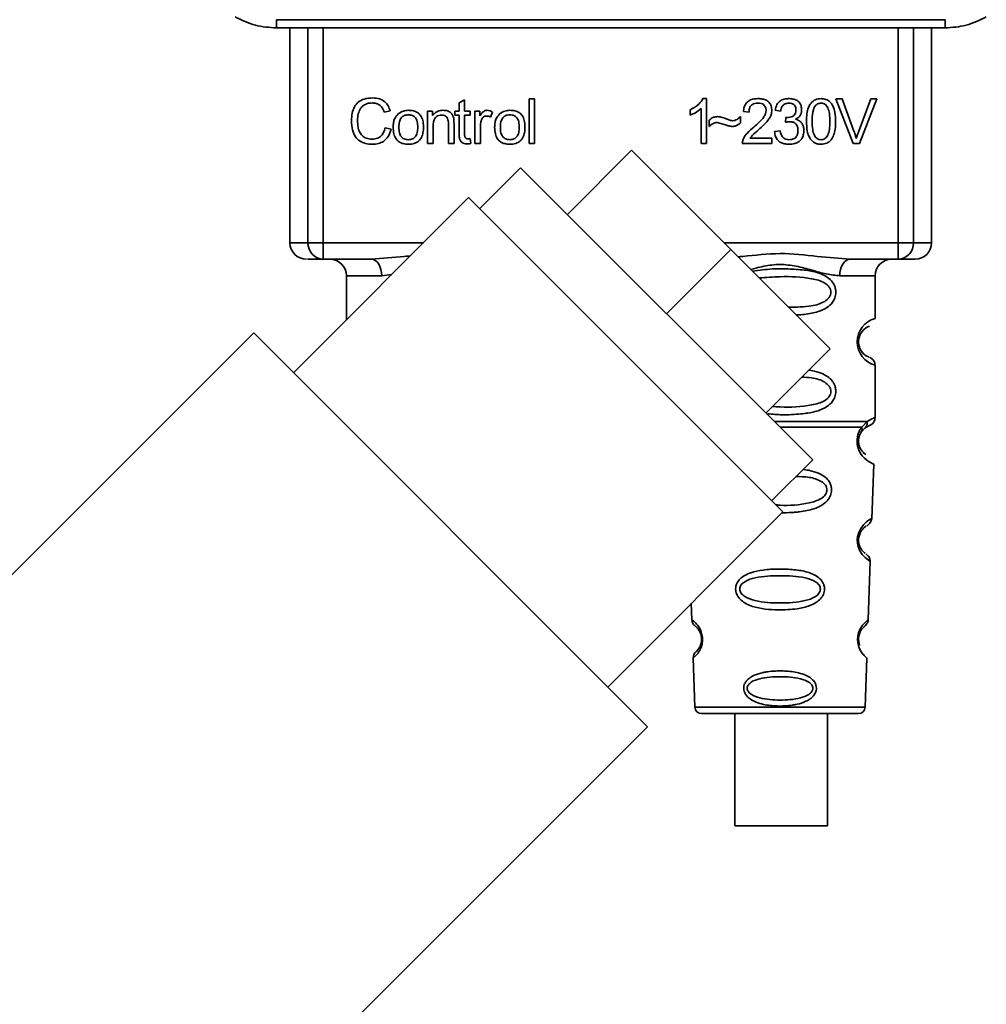
# Paper-space layout 'Blatt1' of a CAD drawing. Units: millimetres. Extents: x 0 to 5940, y 0 to 4200.
# Drawn here: x 1671 to 1730, y 2965 to 3024 of the extents above; entities that cross this region are included whole.
import ezdxf

# ---------------------------------------------------------------- set-up
doc = ezdxf.new("R2010")
doc.units = ezdxf.units.MM

psp = doc.layouts.new('Blatt1')

# ---------------------------------------------------------------- linework, layer by layer
at = {"color": 7, "linetype": 'Continuous', "lineweight": 35, "ltscale": 10}
for p, q in [((1687.003, 3023.661), (1686.931, 3023.661)), ((1687.003, 3024.157), (1727.471, 3024.157)), ((1687.003, 3024.157), (1687.003, 3023.661)), ((1727.471, 3023.661), (1687.003, 3023.661)), ((1687.817, 3023.661), (1687.817, 3010.661)), ((1688.911, 3010.661), (1688.911, 3023.661)), ((1689.838, 3023.661), (1689.838, 3010.661)), ((1724.636, 3010.661), (1724.636, 3023.661)), ((1725.563, 3023.661), (1725.563, 3010.661)), ((1726.657, 3010.661), (1726.657, 3023.661)), ((1727.471, 3023.661), (1727.471, 3024.157)), ((1727.543, 3023.661), (1727.471, 3023.661)), ((1698.056, 3019.116), (1698.389, 3019.316)), ((1698.056, 3018.63), (1698.056, 3019.116)), ((1698.389, 3019.316), (1698.389, 3018.63)), ((1702.289, 3019.376), (1702.623, 3019.376)), ((1702.289, 3016.661), (1702.289, 3019.376)), ((1702.623, 3019.376), (1702.623, 3016.661)), ((1712.821, 3019.381), (1713.036, 3019.381)), ((1713.036, 3019.381), (1713.036, 3016.661)), ((1720.864, 3019.376), (1721.254, 3019.376)), ((1721.915, 3016.661), (1720.864, 3019.376)), ((1721.254, 3019.376), (1721.96, 3017.404)), ((1722.249, 3017.404), (1722.984, 3019.376)), ((1723.351, 3019.376), (1722.287, 3016.661)), ((1722.984, 3019.376), (1723.351, 3019.376)), ((1693.891, 3018.634), (1693.537, 3018.55)), ((1696.151, 3018.63), (1696.453, 3018.63)), ((1696.151, 3016.661), (1696.151, 3018.63)), ((1696.453, 3018.63), (1696.453, 3018.35)), ((1697.807, 3018.63), (1698.056, 3018.63)), ((1697.807, 3018.37), (1697.807, 3018.63)), ((1698.056, 3018.37), (1697.807, 3018.37)), ((1698.056, 3017.237), (1698.056, 3018.37)), ((1698.389, 3018.63), (1698.728, 3018.63)), ((1698.728, 3018.37), (1698.389, 3018.37)), ((1698.389, 3018.37), (1698.389, 3017.219)), ((1698.728, 3018.63), (1698.728, 3018.37)), ((1699.019, 3018.63), (1699.321, 3018.63)), ((1699.019, 3016.661), (1699.019, 3018.63)), ((1699.321, 3018.63), (1699.321, 3018.33)), ((1700.083, 3018.566), (1699.965, 3018.258)), ((1712.036, 3018.38), (1712.036, 3018.701)), ((1712.702, 3016.661), (1712.702, 3018.781)), ((1715.089, 3018.296), (1715.089, 3017.905)), ((1715.607, 3018.561), (1715.263, 3018.598)), ((1717.518, 3018.619), (1717.184, 3018.677)), ((1696.484, 3017.734), (1696.484, 3016.661)), ((1697.416, 3016.661), (1697.416, 3017.856)), ((1697.749, 3017.87), (1697.749, 3016.661)), ((1699.352, 3017.691), (1699.352, 3016.661)), ((1713.194, 3017.693), (1713.194, 3018.074)), ((1717.808, 3017.947), (1717.845, 3018.238)), ((1693.579, 3017.616), (1693.939, 3017.525)), ((1717.153, 3017.381), (1717.486, 3017.423)), ((1696.484, 3016.661), (1696.151, 3016.661)), ((1697.749, 3016.661), (1697.416, 3016.661)), ((1698.728, 3016.959), (1698.77, 3016.664)), ((1699.352, 3016.661), (1699.019, 3016.661)), ((1702.623, 3016.661), (1702.289, 3016.661)), ((1713.036, 3016.661), (1712.702, 3016.661)), ((1716.994, 3016.661), (1715.2, 3016.661)), ((1715.666, 3016.979), (1716.994, 3016.979)), ((1716.994, 3016.979), (1716.994, 3016.661)), ((1722.287, 3016.661), (1721.915, 3016.661)), ((1704.612, 3012.373), (1708.501, 3016.262)), ((1714.511, 3010.252), (1708.501, 3016.262)), ((1701.783, 3015.201), (1699.308, 3012.726)), ((1701.783, 3015.201), (1719.461, 2997.524)), ((1698.636, 3013.398), (1688.03, 3002.792)), ((1698.636, 3013.398), (1717.658, 2994.377)), ((1687.817, 3010.661), (1688.911, 3010.661)), ((1688.911, 3010.661), (1689.838, 3010.661)), ((1689.838, 3010.661), (1689.838, 3009.661)), ((1689.838, 3010.661), (1695.899, 3010.661)), ((1714.101, 3010.661), (1724.636, 3010.661)), ((1724.636, 3010.661), (1725.563, 3010.661)), ((1724.636, 3009.661), (1724.636, 3010.661)), ((1725.563, 3010.661), (1726.657, 3010.661)), ((1710.622, 3006.363), (1714.511, 3010.252)), ((1720.521, 3004.241), (1714.511, 3010.252)), ((1692.744, 3009.661), (1689.838, 3009.661)), ((1724.636, 3009.661), (1721.73, 3009.661)), ((1693.979, 3008.741), (1693.373, 3008.661)), ((1691.237, 3008.661), (1691.237, 3006.075)), ((1691.237, 3008.661), (1693.373, 3008.661)), ((1723.237, 3008.661), (1721.101, 3008.661)), ((1723.237, 3006.075), (1723.237, 3008.661)), ((1691.237, 3006.075), (1691.242, 3006.004)), ((1685.626, 3005.196), (1670.67, 2990.24)), ((1685.626, 3005.196), (1709.455, 2981.366)), ((1716.632, 3000.352), (1720.521, 3004.241)), ((1723.237, 3000.075), (1723.237, 3003.247)), ((1722.426, 2999.487), (1722.763, 2999.836)), ((1722.41, 2999.223), (1722.615, 2999.444)), ((1722.615, 2999.444), (1722.904, 2999.604)), ((1716.986, 2995.049), (1719.461, 2997.524)), ((1723.038, 2993.947), (1723.153, 2997.262)), ((1707.051, 2983.77), (1717.658, 2994.377)), ((1722.824, 2987.834), (1722.948, 2991.388)), ((1712.115, 2988.835), (1712.15, 2987.834)), ((1712.231, 2985.52), (1712.335, 2982.547)), ((1722.639, 2982.547), (1722.743, 2985.52)), ((1712.335, 2982.547), (1722.639, 2982.547)), ((1712.734, 2982.161), (1722.24, 2982.161)), ((1714.754, 2982.161), (1714.754, 2975.36)), ((1720.354, 2975.36), (1720.354, 2982.161)), ((1655.715, 2927.626), (1709.455, 2981.366))]:
    psp.add_line(p, q, dxfattribs=at)
at = {"color": 7, "linetype": 'Continuous', "lineweight": 35, "ltscale": 10, "flags": 128}
for points in [[(1693.373, 3008.661), (1693.361, 3008.856), (1693.325, 3009.044), (1693.267, 3009.217), (1693.189, 3009.368), (1693.094, 3009.493), (1692.985, 3009.585), (1692.867, 3009.642), (1692.744, 3009.661)], [(1721.73, 3009.661), (1721.607, 3009.642), (1721.489, 3009.585), (1721.38, 3009.493), (1721.285, 3009.368), (1721.207, 3009.217), (1721.149, 3009.044), (1721.113, 3008.856), (1721.101, 3008.661)], [(1722.912, 2991.389), (1722.936, 2991.375), (1722.629, 2991.6), (1722.462, 2991.784), (1722.313, 2992.02), (1722.214, 2992.272), (1722.172, 2992.474), (1722.162, 2992.683), (1722.178, 2992.858), (1722.249, 2993.129), (1722.366, 2993.37), (1722.53, 2993.592), (1722.709, 2993.763), (1722.939, 2993.919), (1722.951, 2993.926), (1722.957, 2993.93), (1722.958, 2993.93), (1722.958, 2993.93), (1722.958, 2993.93), (1722.958, 2993.93), (1722.958, 2993.93), (1722.958, 2993.93), (1722.958, 2993.93), (1722.993, 2993.948)], [(1720.35, 2975.36), (1720.216, 2975.36), (1719.724, 2975.36), (1718.938, 2975.36), (1717.965, 2975.36), (1716.937, 2975.36), (1715.992, 2975.36), (1715.258, 2975.36), (1714.834, 2975.36), (1714.777, 2975.36), (1715.096, 2975.36), (1715.746, 2975.36), (1716.641, 2975.36), (1717.659, 2975.36), (1718.662, 2975.36), (1719.516, 2975.36), (1720.105, 2975.36), (1720.35, 2975.36)]]:
    psp.add_lwpolyline(points, dxfattribs=at)
at = {"color": 7, "linetype": 'Continuous', "lineweight": 35, "ltscale": 100}
for centre, radius, start, end in [((1688.817, 3010.661), 1, 180, 270), ((1689.876, 3010.626), 0.966, 177.91345, 267.74911), ((1724.598, 3010.626), 0.966, 272.25089, 2.08655), ((1725.657, 3010.661), 1, 270, 0), ((1690.237, 3008.661), 1, 0, 90), ((1724.237, 3008.661), 1, 90, 180), ((1723.619, 3004.661), 1.465, 105.10964, 254.89036), ((1712.65, 2987.852), 0.5, 182, 232.52098), ((1712.731, 2985.537), 0.5, 131.47902, 182), ((1712.734, 2982.561), 0.4, 182, 270), ((1722.24, 2982.561), 0.4, 270, 358)]:
    psp.add_arc(centre, radius, start, end, dxfattribs=at)
at = {"color": 7, "linetype": 'Continuous', "lineweight": 35, "ltscale": 10}
for points, knots in [([(1684.503, 3024.331), (1684.903, 3024.135), (1685.692, 3023.748), (1686.57, 3023.69), (1687.003, 3023.661)], [0, 0, 0, 0, 0.50584, 1, 1, 1, 1]), ([(1727.471, 3023.661), (1727.905, 3023.69), (1728.782, 3023.748), (1729.572, 3024.135), (1729.971, 3024.331)], [0, 0, 0, 0, 0.4941556, 1, 1, 1, 1]), ([(1691.542, 3018.041), (1691.549, 3018.198), (1691.561, 3018.487), (1691.695, 3018.879), (1691.943, 3019.193), (1692.339, 3019.396), (1692.652, 3019.414), (1692.821, 3019.423)], [0, 0, 0, 0, 0.218421, 0.401937, 0.566529, 0.765088, 1, 1, 1, 1]), ([(1692.813, 3019.117), (1692.71, 3019.111), (1692.518, 3019.1), (1692.258, 3018.982), (1692.055, 3018.767), (1691.93, 3018.44), (1691.919, 3018.185), (1691.912, 3018.043)], [0, 0, 0, 0, 0.1922538, 0.3592602, 0.5213954, 0.7356179, 1, 1, 1, 1]), ([(1693.537, 3018.55), (1693.5, 3018.645), (1693.432, 3018.822), (1693.245, 3019.008), (1693.031, 3019.103), (1692.888, 3019.112), (1692.813, 3019.117)], [0, 0, 0, 0, 0.304678, 0.568972, 0.774621, 1, 1, 1, 1]), ([(1692.821, 3019.423), (1692.965, 3019.414), (1693.235, 3019.396), (1693.566, 3019.208), (1693.783, 3018.941), (1693.854, 3018.74), (1693.891, 3018.634)], [0, 0, 0, 0, 0.296923, 0.558196, 0.766816, 1, 1, 1, 1]), ([(1712.036, 3018.701), (1712.229, 3018.801), (1712.548, 3018.966), (1712.743, 3019.264), (1712.821, 3019.381)], [0, 0, 0, 0, 0.605036, 1, 1, 1, 1]), ([(1715.263, 3018.598), (1715.276, 3018.687), (1715.3, 3018.855), (1715.407, 3019.077), (1715.58, 3019.252), (1715.836, 3019.365), (1716.036, 3019.375), (1716.144, 3019.381)], [0, 0, 0, 0, 0.204649, 0.382399, 0.548961, 0.756031, 1, 1, 1, 1]), ([(1716.136, 3019.106), (1716.076, 3019.103), (1715.966, 3019.098), (1715.815, 3019.04), (1715.695, 3018.932), (1715.619, 3018.765), (1715.612, 3018.633), (1715.607, 3018.561)], [0, 0, 0, 0, 0.2063586, 0.3823897, 0.5459271, 0.7517287, 1, 1, 1, 1]), ([(1716.645, 3018.637), (1716.642, 3018.69), (1716.637, 3018.789), (1716.582, 3018.924), (1716.481, 3019.03), (1716.325, 3019.097), (1716.203, 3019.103), (1716.136, 3019.106)], [0, 0, 0, 0, 0.202161, 0.375301, 0.538172, 0.746469, 1, 1, 1, 1]), ([(1716.144, 3019.381), (1716.239, 3019.377), (1716.416, 3019.37), (1716.654, 3019.292), (1716.846, 3019.146), (1716.972, 3018.913), (1716.983, 3018.728), (1716.989, 3018.628)], [0, 0, 0, 0, 0.222306, 0.408354, 0.573454, 0.769693, 1, 1, 1, 1]), ([(1717.184, 3018.677), (1717.213, 3018.795), (1717.267, 3019.012), (1717.475, 3019.249), (1717.732, 3019.366), (1717.907, 3019.376), (1718, 3019.381)], [0, 0, 0, 0, 0.302172, 0.560281, 0.765896, 1, 1, 1, 1]), ([(1718.006, 3019.106), (1717.936, 3019.1), (1717.8, 3019.089), (1717.644, 3018.967), (1717.554, 3018.803), (1717.531, 3018.684), (1717.518, 3018.619)], [0, 0, 0, 0, 0.2745896, 0.524574, 0.7415823, 1, 1, 1, 1]), ([(1718, 3019.381), (1718.09, 3019.377), (1718.255, 3019.371), (1718.479, 3019.298), (1718.659, 3019.162), (1718.777, 3018.945), (1718.787, 3018.772), (1718.793, 3018.679)], [0, 0, 0, 0, 0.222912, 0.409356, 0.574539, 0.770417, 1, 1, 1, 1]), ([(1718.449, 3018.685), (1718.447, 3018.733), (1718.442, 3018.822), (1718.395, 3018.942), (1718.308, 3019.038), (1718.172, 3019.098), (1718.065, 3019.103), (1718.006, 3019.106)], [0, 0, 0, 0, 0.205329, 0.380462, 0.543618, 0.750017, 1, 1, 1, 1]), ([(1719.084, 3017.999), (1719.089, 3018.155), (1719.097, 3018.44), (1719.185, 3018.822), (1719.345, 3019.13), (1719.618, 3019.35), (1719.848, 3019.37), (1719.968, 3019.381)], [0, 0, 0, 0, 0.253654, 0.460771, 0.631376, 0.809298, 1, 1, 1, 1]), ([(1719.598, 3018.912), (1719.571, 3018.863), (1719.511, 3018.752), (1719.44, 3018.445), (1719.433, 3018.188), (1719.428, 3018)], [0, 0, 0, 0, 0.179656, 0.400734, 1, 1, 1, 1]), ([(1719.964, 3019.106), (1719.927, 3019.103), (1719.856, 3019.099), (1719.756, 3019.062), (1719.668, 3018.999), (1719.622, 3018.942), (1719.598, 3018.912)], [0, 0, 0, 0, 0.256131, 0.492579, 0.732161, 1, 1, 1, 1]), ([(1720.507, 3018), (1720.503, 3018.162), (1720.495, 3018.443), (1720.413, 3018.768), (1720.304, 3018.949), (1720.208, 3019.04), (1720.091, 3019.096), (1720.007, 3019.103), (1719.964, 3019.106)], [0, 0, 0, 0, 0.355032, 0.618427, 0.722857, 0.81598, 0.905498, 1, 1, 1, 1]), ([(1719.968, 3019.381), (1720.07, 3019.373), (1720.265, 3019.358), (1720.524, 3019.198), (1720.718, 3018.917), (1720.835, 3018.504), (1720.845, 3018.18), (1720.851, 3017.999)], [0, 0, 0, 0, 0.1638364, 0.3141788, 0.4754437, 0.7064282, 1, 1, 1, 1]), ([(1694.066, 3017.645), (1694.07, 3017.74), (1694.078, 3017.918), (1694.156, 3018.21), (1694.29, 3018.364), (1694.369, 3018.454)], [0, 0, 0, 0, 0.320528, 0.601623, 1, 1, 1, 1]), ([(1694.369, 3018.454), (1694.471, 3018.524), (1694.658, 3018.652), (1694.883, 3018.666), (1694.985, 3018.672)], [0, 0, 0, 0, 0.54656, 1, 1, 1, 1]), ([(1694.985, 3018.397), (1694.94, 3018.395), (1694.854, 3018.391), (1694.734, 3018.355), (1694.631, 3018.295), (1694.548, 3018.21), (1694.485, 3018.102), (1694.422, 3017.914), (1694.415, 3017.757), (1694.41, 3017.646)], [0, 0, 0, 0, 0.125737, 0.239038, 0.345584, 0.452144, 0.565775, 0.692498, 1, 1, 1, 1]), ([(1694.985, 3018.672), (1695.09, 3018.667), (1695.284, 3018.657), (1695.547, 3018.549), (1695.755, 3018.351), (1695.885, 3018.045), (1695.896, 3017.805), (1695.902, 3017.673)], [0, 0, 0, 0, 0.2016551, 0.3744785, 0.5373067, 0.7459068, 1, 1, 1, 1]), ([(1695.558, 3017.657), (1695.554, 3017.767), (1695.547, 3017.921), (1695.483, 3018.106), (1695.421, 3018.213), (1695.338, 3018.296), (1695.236, 3018.355), (1695.116, 3018.391), (1695.03, 3018.395), (1694.985, 3018.397)], [0, 0, 0, 0, 0.30528, 0.431504, 0.545057, 0.651774, 0.758829, 0.873019, 1, 1, 1, 1]), ([(1696.453, 3018.35), (1696.495, 3018.405), (1696.578, 3018.511), (1696.79, 3018.645), (1696.967, 3018.662), (1697.078, 3018.672)], [0, 0, 0, 0, 0.28215, 0.550875, 1, 1, 1, 1]), ([(1697.006, 3018.381), (1696.947, 3018.377), (1696.835, 3018.371), (1696.684, 3018.299), (1696.566, 3018.169), (1696.494, 3017.973), (1696.488, 3017.819), (1696.484, 3017.734)], [0, 0, 0, 0, 0.188066, 0.352527, 0.51442, 0.731139, 1, 1, 1, 1]), ([(1697.416, 3017.856), (1697.414, 3017.915), (1697.41, 3018.024), (1697.368, 3018.171), (1697.291, 3018.29), (1697.164, 3018.37), (1697.061, 3018.377), (1697.006, 3018.381)], [0, 0, 0, 0, 0.235477, 0.430243, 0.597349, 0.785781, 1, 1, 1, 1]), ([(1697.078, 3018.672), (1697.171, 3018.667), (1697.342, 3018.657), (1697.551, 3018.545), (1697.679, 3018.381), (1697.713, 3018.259), (1697.731, 3018.194)], [0, 0, 0, 0, 0.312664, 0.574738, 0.776203, 1, 1, 1, 1]), ([(1699.321, 3018.33), (1699.354, 3018.387), (1699.415, 3018.49), (1699.527, 3018.6), (1699.638, 3018.662), (1699.709, 3018.669), (1699.743, 3018.672)], [0, 0, 0, 0, 0.346337, 0.628583, 0.819455, 1, 1, 1, 1]), ([(1699.724, 3018.328), (1699.682, 3018.325), (1699.604, 3018.319), (1699.507, 3018.259), (1699.443, 3018.176), (1699.42, 3018.113), (1699.407, 3018.08)], [0, 0, 0, 0, 0.28223, 0.54083, 0.755643, 1, 1, 1, 1]), ([(1699.965, 3018.258), (1699.921, 3018.281), (1699.844, 3018.319), (1699.759, 3018.325), (1699.724, 3018.328)], [0, 0, 0, 0, 0.577679, 1, 1, 1, 1]), ([(1699.743, 3018.672), (1699.807, 3018.665), (1699.928, 3018.653), (1700.034, 3018.594), (1700.083, 3018.566)], [0, 0, 0, 0, 0.534001, 1, 1, 1, 1]), ([(1700.21, 3017.645), (1700.214, 3017.74), (1700.222, 3017.918), (1700.3, 3018.21), (1700.434, 3018.364), (1700.512, 3018.454)], [0, 0, 0, 0, 0.320528, 0.601623, 1, 1, 1, 1]), ([(1700.512, 3018.454), (1700.614, 3018.524), (1700.801, 3018.652), (1701.027, 3018.666), (1701.129, 3018.672)], [0, 0, 0, 0, 0.54656, 1, 1, 1, 1]), ([(1701.129, 3018.397), (1701.083, 3018.395), (1700.998, 3018.391), (1700.877, 3018.355), (1700.775, 3018.295), (1700.692, 3018.21), (1700.629, 3018.102), (1700.565, 3017.914), (1700.558, 3017.757), (1700.554, 3017.646)], [0, 0, 0, 0, 0.125737, 0.239038, 0.345584, 0.452144, 0.565775, 0.692498, 1, 1, 1, 1]), ([(1701.129, 3018.672), (1701.233, 3018.667), (1701.427, 3018.657), (1701.69, 3018.549), (1701.898, 3018.351), (1702.028, 3018.045), (1702.04, 3017.805), (1702.046, 3017.673)], [0, 0, 0, 0, 0.201655, 0.374479, 0.537307, 0.745907, 1, 1, 1, 1]), ([(1701.702, 3017.657), (1701.697, 3017.767), (1701.69, 3017.921), (1701.627, 3018.106), (1701.564, 3018.213), (1701.482, 3018.296), (1701.38, 3018.355), (1701.26, 3018.391), (1701.174, 3018.395), (1701.129, 3018.397)], [0, 0, 0, 0, 0.30528, 0.431504, 0.545057, 0.651774, 0.758829, 0.873019, 1, 1, 1, 1]), ([(1712.702, 3018.781), (1712.593, 3018.69), (1712.39, 3018.523), (1712.147, 3018.425), (1712.036, 3018.38)], [0, 0, 0, 0, 0.5405554, 1, 1, 1, 1]), ([(1713.194, 3018.074), (1713.276, 3018.144), (1713.425, 3018.271), (1713.621, 3018.285), (1713.709, 3018.291)], [0, 0, 0, 0, 0.545318, 1, 1, 1, 1]), ([(1713.709, 3018.291), (1713.804, 3018.278), (1714.005, 3018.251), (1714.192, 3018.171), (1714.291, 3018.13)], [0, 0, 0, 0, 0.473899, 1, 1, 1, 1]), ([(1714.611, 3018.042), (1714.657, 3018.046), (1714.752, 3018.055), (1714.923, 3018.135), (1715.024, 3018.233), (1715.089, 3018.296)], [0, 0, 0, 0, 0.248294, 0.513002, 1, 1, 1, 1]), ([(1715.896, 3017.661), (1716.113, 3017.849), (1716.387, 3018.086), (1716.616, 3018.447), (1716.636, 3018.579), (1716.645, 3018.637)], [0, 0, 0, 0, 0.684027, 0.861842, 1, 1, 1, 1]), ([(1716.989, 3018.628), (1716.982, 3018.569), (1716.969, 3018.439), (1716.875, 3018.245), (1716.643, 3017.903), (1716.385, 3017.674), (1716.19, 3017.5)], [0, 0, 0, 0, 0.126025, 0.2739, 0.450507, 1, 1, 1, 1]), ([(1717.899, 3018.234), (1717.961, 3018.237), (1718.075, 3018.241), (1718.23, 3018.287), (1718.355, 3018.373), (1718.438, 3018.513), (1718.445, 3018.625), (1718.449, 3018.685)], [0, 0, 0, 0, 0.230705, 0.422289, 0.588617, 0.779865, 1, 1, 1, 1]), ([(1718.793, 3018.679), (1718.788, 3018.613), (1718.778, 3018.485), (1718.689, 3018.325), (1718.565, 3018.207), (1718.47, 3018.157), (1718.419, 3018.131)], [0, 0, 0, 0, 0.279858, 0.542566, 0.759122, 1, 1, 1, 1]), ([(1692.816, 3016.619), (1692.671, 3016.626), (1692.401, 3016.641), (1692.035, 3016.794), (1691.746, 3017.078), (1691.567, 3017.513), (1691.551, 3017.854), (1691.542, 3018.041)], [0, 0, 0, 0, 0.199061, 0.370266, 0.532882, 0.743035, 1, 1, 1, 1]), ([(1691.912, 3018.043), (1691.917, 3017.917), (1691.925, 3017.685), (1692.014, 3017.372), (1692.179, 3017.12), (1692.451, 3016.949), (1692.67, 3016.934), (1692.786, 3016.926)], [0, 0, 0, 0, 0.2351074, 0.4296261, 0.5966694, 0.7853187, 1, 1, 1, 1]), ([(1697.731, 3018.194), (1697.736, 3018.145), (1697.749, 3018.038), (1697.749, 3017.929), (1697.749, 3017.87)], [0, 0, 0, 0, 0.455529, 1, 1, 1, 1]), ([(1699.407, 3018.08), (1699.39, 3018.01), (1699.357, 3017.883), (1699.354, 3017.751), (1699.352, 3017.691)], [0, 0, 0, 0, 0.5439546, 1, 1, 1, 1]), ([(1713.678, 3017.942), (1713.635, 3017.938), (1713.543, 3017.928), (1713.373, 3017.848), (1713.265, 3017.755), (1713.194, 3017.693)], [0, 0, 0, 0, 0.232412, 0.495161, 1, 1, 1, 1]), ([(1714.576, 3017.693), (1714.53, 3017.7), (1714.417, 3017.719), (1714.118, 3017.806), (1713.865, 3017.884), (1713.678, 3017.942)], [0, 0, 0, 0, 0.148329, 0.370565, 1, 1, 1, 1]), ([(1714.291, 3018.13), (1714.357, 3018.102), (1714.461, 3018.059), (1714.571, 3018.047), (1714.611, 3018.042)], [0, 0, 0, 0, 0.642837, 1, 1, 1, 1]), ([(1715.089, 3017.905), (1715.002, 3017.837), (1714.85, 3017.717), (1714.659, 3017.7), (1714.576, 3017.693)], [0, 0, 0, 0, 0.567539, 1, 1, 1, 1]), ([(1718.042, 3017.984), (1718.002, 3017.981), (1717.923, 3017.976), (1717.846, 3017.957), (1717.808, 3017.947)], [0, 0, 0, 0, 0.506621, 1, 1, 1, 1]), ([(1717.845, 3018.238), (1717.856, 3018.237), (1717.874, 3018.235), (1717.892, 3018.235), (1717.899, 3018.234)], [0, 0, 0, 0, 0.620319, 1, 1, 1, 1]), ([(1718.571, 3017.458), (1718.568, 3017.518), (1718.563, 3017.629), (1718.507, 3017.779), (1718.403, 3017.898), (1718.24, 3017.974), (1718.112, 3017.98), (1718.042, 3017.984)], [0, 0, 0, 0, 0.209958, 0.388027, 0.551643, 0.755269, 1, 1, 1, 1]), ([(1718.419, 3018.131), (1718.504, 3018.105), (1718.665, 3018.056), (1718.832, 3017.884), (1718.914, 3017.679), (1718.921, 3017.54), (1718.925, 3017.465)], [0, 0, 0, 0, 0.288151, 0.544825, 0.756652, 1, 1, 1, 1]), ([(1719.352, 3016.897), (1719.305, 3016.969), (1719.204, 3017.127), (1719.103, 3017.504), (1719.092, 3017.802), (1719.084, 3017.999)], [0, 0, 0, 0, 0.224146, 0.486782, 1, 1, 1, 1]), ([(1719.428, 3018), (1719.433, 3017.838), (1719.44, 3017.557), (1719.521, 3017.232), (1719.63, 3017.051), (1719.726, 3016.96), (1719.841, 3016.904), (1719.925, 3016.897), (1719.968, 3016.894)], [0, 0, 0, 0, 0.355674, 0.619409, 0.723828, 0.816779, 0.90596, 1, 1, 1, 1]), ([(1719.968, 3016.894), (1720.011, 3016.897), (1720.094, 3016.904), (1720.209, 3016.96), (1720.305, 3017.05), (1720.414, 3017.231), (1720.495, 3017.556), (1720.503, 3017.838), (1720.507, 3018)], [0, 0, 0, 0, 0.093803, 0.182838, 0.275686, 0.379988, 0.6436, 1, 1, 1, 1]), ([(1720.851, 3017.999), (1720.847, 3017.843), (1720.839, 3017.559), (1720.75, 3017.177), (1720.59, 3016.87), (1720.317, 3016.65), (1720.087, 3016.63), (1719.968, 3016.619)], [0, 0, 0, 0, 0.2535385, 0.4605761, 0.6311564, 0.8091433, 1, 1, 1, 1]), ([(1692.786, 3016.926), (1692.897, 3016.934), (1693.105, 3016.95), (1693.355, 3017.119), (1693.508, 3017.352), (1693.554, 3017.524), (1693.579, 3017.616)], [0, 0, 0, 0, 0.283768, 0.538789, 0.752348, 1, 1, 1, 1]), ([(1693.939, 3017.525), (1693.89, 3017.374), (1693.799, 3017.091), (1693.51, 3016.79), (1693.168, 3016.639), (1692.938, 3016.626), (1692.816, 3016.619)], [0, 0, 0, 0, 0.301178, 0.562165, 0.768775, 1, 1, 1, 1]), ([(1694.985, 3016.619), (1694.88, 3016.624), (1694.685, 3016.635), (1694.421, 3016.745), (1694.213, 3016.95), (1694.084, 3017.264), (1694.072, 3017.51), (1694.066, 3017.645)], [0, 0, 0, 0, 0.1989935, 0.3701563, 0.5327671, 0.7429609, 1, 1, 1, 1]), ([(1694.41, 3017.646), (1694.415, 3017.535), (1694.422, 3017.378), (1694.485, 3017.191), (1694.548, 3017.082), (1694.631, 3016.996), (1694.733, 3016.936), (1694.854, 3016.9), (1694.94, 3016.896), (1694.985, 3016.894)], [0, 0, 0, 0, 0.3069919, 0.4337481, 0.5475302, 0.6541069, 0.7606611, 0.8740447, 1, 1, 1, 1]), ([(1695.902, 3017.673), (1695.897, 3017.553), (1695.889, 3017.334), (1695.794, 3017.037), (1695.617, 3016.797), (1695.333, 3016.64), (1695.107, 3016.626), (1694.985, 3016.619)], [0, 0, 0, 0, 0.224673, 0.412272, 0.577701, 0.772529, 1, 1, 1, 1]), ([(1694.985, 3016.894), (1695.03, 3016.896), (1695.116, 3016.9), (1695.236, 3016.937), (1695.338, 3016.998), (1695.42, 3017.084), (1695.483, 3017.194), (1695.547, 3017.385), (1695.554, 3017.544), (1695.558, 3017.657)], [0, 0, 0, 0, 0.12424, 0.236371, 0.342205, 0.448588, 0.562556, 0.690045, 1, 1, 1, 1]), ([(1698.519, 3016.635), (1698.466, 3016.638), (1698.366, 3016.644), (1698.232, 3016.711), (1698.128, 3016.833), (1698.065, 3017.016), (1698.059, 3017.158), (1698.056, 3017.237)], [0, 0, 0, 0, 0.182862, 0.3442, 0.505849, 0.72566, 1, 1, 1, 1]), ([(1698.389, 3017.219), (1698.39, 3017.188), (1698.392, 3017.132), (1698.411, 3017.057), (1698.447, 3016.995), (1698.506, 3016.953), (1698.555, 3016.949), (1698.58, 3016.947)], [0, 0, 0, 0, 0.2454802, 0.4470002, 0.6159254, 0.7985224, 1, 1, 1, 1]), ([(1701.129, 3016.619), (1701.024, 3016.624), (1700.829, 3016.635), (1700.565, 3016.745), (1700.357, 3016.95), (1700.227, 3017.264), (1700.216, 3017.51), (1700.21, 3017.645)], [0, 0, 0, 0, 0.198994, 0.370156, 0.532767, 0.742961, 1, 1, 1, 1]), ([(1700.554, 3017.646), (1700.558, 3017.535), (1700.565, 3017.378), (1700.629, 3017.191), (1700.692, 3017.082), (1700.774, 3016.996), (1700.877, 3016.936), (1700.997, 3016.9), (1701.083, 3016.896), (1701.129, 3016.894)], [0, 0, 0, 0, 0.306992, 0.433748, 0.54753, 0.654107, 0.760661, 0.874045, 1, 1, 1, 1]), ([(1702.046, 3017.673), (1702.041, 3017.553), (1702.032, 3017.334), (1701.937, 3017.037), (1701.761, 3016.797), (1701.477, 3016.64), (1701.251, 3016.626), (1701.129, 3016.619)], [0, 0, 0, 0, 0.224673, 0.412272, 0.577701, 0.772529, 1, 1, 1, 1]), ([(1701.129, 3016.894), (1701.174, 3016.896), (1701.26, 3016.9), (1701.379, 3016.937), (1701.481, 3016.998), (1701.564, 3017.084), (1701.627, 3017.194), (1701.69, 3017.385), (1701.697, 3017.544), (1701.702, 3017.657)], [0, 0, 0, 0, 0.12424, 0.236371, 0.342205, 0.448588, 0.562556, 0.690045, 1, 1, 1, 1]), ([(1715.239, 3016.892), (1715.271, 3016.959), (1715.341, 3017.107), (1715.56, 3017.37), (1715.762, 3017.545), (1715.896, 3017.661)], [0, 0, 0, 0, 0.216403, 0.479331, 1, 1, 1, 1]), ([(1716.19, 3017.5), (1716.06, 3017.393), (1715.868, 3017.235), (1715.715, 3017.041), (1715.666, 3016.979)], [0, 0, 0, 0, 0.678838, 1, 1, 1, 1]), ([(1718.013, 3016.619), (1717.923, 3016.623), (1717.755, 3016.631), (1717.525, 3016.712), (1717.334, 3016.859), (1717.197, 3017.091), (1717.168, 3017.279), (1717.153, 3017.381)], [0, 0, 0, 0, 0.209684, 0.39078, 0.558089, 0.762245, 1, 1, 1, 1]), ([(1717.486, 3017.423), (1717.508, 3017.336), (1717.548, 3017.178), (1717.681, 3016.999), (1717.845, 3016.906), (1717.957, 3016.898), (1718.015, 3016.894)], [0, 0, 0, 0, 0.328357, 0.594762, 0.78972, 1, 1, 1, 1]), ([(1718.925, 3017.465), (1718.92, 3017.369), (1718.911, 3017.19), (1718.814, 3016.947), (1718.633, 3016.755), (1718.353, 3016.635), (1718.133, 3016.625), (1718.013, 3016.619)], [0, 0, 0, 0, 0.202756, 0.37627, 0.539193, 0.747133, 1, 1, 1, 1]), ([(1718.015, 3016.894), (1718.078, 3016.897), (1718.195, 3016.903), (1718.354, 3016.962), (1718.48, 3017.073), (1718.56, 3017.247), (1718.567, 3017.384), (1718.571, 3017.458)], [0, 0, 0, 0, 0.209014, 0.386482, 0.55, 0.754191, 1, 1, 1, 1]), ([(1721.96, 3017.404), (1721.99, 3017.319), (1722.042, 3017.173), (1722.085, 3017.023), (1722.103, 3016.96)], [0, 0, 0, 0, 0.5793964, 1, 1, 1, 1]), ([(1722.103, 3016.96), (1722.128, 3017.043), (1722.172, 3017.193), (1722.226, 3017.339), (1722.249, 3017.404)], [0, 0, 0, 0, 0.556662, 1, 1, 1, 1]), ([(1698.77, 3016.664), (1698.721, 3016.655), (1698.638, 3016.639), (1698.553, 3016.636), (1698.519, 3016.635)], [0, 0, 0, 0, 0.591734, 1, 1, 1, 1]), ([(1698.58, 3016.947), (1698.605, 3016.948), (1698.654, 3016.95), (1698.703, 3016.956), (1698.728, 3016.959)], [0, 0, 0, 0, 0.49957, 1, 1, 1, 1]), ([(1715.2, 3016.661), (1715.201, 3016.706), (1715.203, 3016.785), (1715.228, 3016.86), (1715.239, 3016.892)], [0, 0, 0, 0, 0.560739, 1, 1, 1, 1]), ([(1719.968, 3016.619), (1719.899, 3016.623), (1719.766, 3016.63), (1719.541, 3016.708), (1719.424, 3016.825), (1719.352, 3016.897)], [0, 0, 0, 0, 0.2975268, 0.5720774, 1, 1, 1, 1]), ([(1714.956, 3009.807), (1715.05, 3009.814), (1715.866, 3009.882), (1717.491, 3010.099), (1719.693, 3009.817), (1721.071, 3009.712), (1721.73, 3009.661)], [0, 0, 0, 0, 0.0424965, 0.3707735, 0.6990448, 1, 1, 1, 1]), ([(1689.838, 3009.661), (1689.505, 3009.661), (1688.909, 3009.661), (1688.883, 3009.661), (1688.871, 3009.661)], [0, 0, 0, 0, 0.559545, 1, 1, 1, 1]), ([(1692.744, 3009.661), (1693.399, 3009.72), (1694.167, 3009.788), (1694.976, 3009.849), (1695.096, 3009.858)], [0, 0, 0, 0, 0.851929, 1, 1, 1, 1]), ([(1721.101, 3008.661), (1720.834, 3008.687), (1720.298, 3008.738), (1719.411, 3009.002), (1718.48, 3009.255), (1717.487, 3009.38), (1716.661, 3009.276), (1716.081, 3009.14), (1715.825, 3009.069), (1715.722, 3009.041)], [0, 0, 0, 0, 0.170742, 0.342654, 0.514595, 0.685336, 0.856106, 0.942043, 1, 1, 1, 1]), ([(1725.603, 3009.661), (1725.62, 3009.661), (1725.699, 3009.661), (1725.393, 3009.661), (1724.888, 3009.661), (1724.636, 3009.661)], [0, 0, 0, 0, 0.119173, 0.559613, 1, 1, 1, 1]), ([(1715.832, 3008.931), (1716.225, 3008.989), (1716.963, 3009.098), (1718.073, 3009.073), (1719.033, 3009.011), (1719.766, 3008.865), (1720.274, 3008.637), (1720.588, 3008.386), (1720.766, 3008.116), (1720.85, 3007.871), (1720.858, 3007.73), (1720.863, 3007.661)], [0, 0, 0, 0, 0.208795, 0.392479, 0.556349, 0.705474, 0.79212, 0.866671, 0.928626, 0.965129, 1, 1, 1, 1]), ([(1716.239, 3008.524), (1716.654, 3008.557), (1717.702, 3008.643), (1719.071, 3008.582), (1720.072, 3008.33), (1720.434, 3008.038), (1720.552, 3007.828), (1720.564, 3007.715), (1720.569, 3007.661)], [0, 0, 0, 0, 0.263365, 0.665386, 0.849243, 0.929457, 0.966315, 1, 1, 1, 1]), ([(1720.569, 3007.661), (1720.563, 3007.606), (1720.551, 3007.493), (1720.434, 3007.284), (1720.072, 3006.994), (1719.238, 3006.771), (1718.477, 3006.759), (1718.011, 3006.752)], [0, 0, 0, 0, 0.0547543, 0.1126348, 0.2406752, 0.5343989, 1, 1, 1, 1]), ([(1720.863, 3007.661), (1720.86, 3007.604), (1720.854, 3007.488), (1720.795, 3007.278), (1720.643, 3006.993), (1720.252, 3006.647), (1719.591, 3006.409), (1718.952, 3006.303), (1718.565, 3006.29), (1718.476, 3006.286)], [0, 0, 0, 0, 0.053456, 0.108772, 0.205562, 0.366906, 0.636427, 0.916536, 1, 1, 1, 1]), ([(1722.855, 3003.743), (1722.82, 3003.75), (1722.764, 3003.762), (1722.459, 3003.993), (1722.301, 3004.283), (1722.247, 3004.493), (1722.232, 3004.66), (1722.247, 3004.828), (1722.3, 3005.038), (1722.46, 3005.329), (1722.8, 3005.587), (1722.861, 3005.597), (1722.904, 3005.604)], [0, 0, 0, 0, 0.230139, 0.362309, 0.419934, 0.445981, 0.470624, 0.494792, 0.521315, 0.578949, 0.711099, 1, 1, 1, 1]), ([(1723.237, 3003.247), (1723.233, 3003.297), (1723.223, 3003.398), (1723.148, 3003.54), (1723.034, 3003.657), (1722.938, 3003.701), (1722.891, 3003.723)], [0, 0, 0, 0, 0.251104, 0.507195, 0.759591, 1, 1, 1, 1]), ([(1719.229, 3002.949), (1719.445, 3002.911), (1719.821, 3002.846), (1720.274, 3002.636), (1720.588, 3002.386), (1720.766, 3002.116), (1720.85, 3001.871), (1720.858, 3001.73), (1720.863, 3001.661)], [0, 0, 0, 0, 0.2836921, 0.4944222, 0.6757335, 0.8264124, 0.9151913, 1, 1, 1, 1]), ([(1718.8, 3002.52), (1718.999, 3002.513), (1719.491, 3002.498), (1720.072, 3002.327), (1720.434, 3002.038), (1720.552, 3001.828), (1720.564, 3001.715), (1720.569, 3001.661)], [0, 0, 0, 0, 0.272066, 0.672037, 0.846539, 0.926721, 1, 1, 1, 1]), ([(1720.863, 3001.661), (1720.86, 3001.604), (1720.854, 3001.488), (1720.795, 3001.278), (1720.643, 3000.993), (1720.252, 3000.648), (1719.592, 3000.404), (1718.672, 3000.278), (1717.691, 3000.221), (1717.028, 3000.28), (1716.737, 3000.305)], [0, 0, 0, 0, 0.034523, 0.070247, 0.132756, 0.236955, 0.411016, 0.591916, 0.821494, 1, 1, 1, 1]), ([(1720.569, 3001.661), (1720.563, 3001.606), (1720.551, 3001.493), (1720.434, 3001.284), (1720.072, 3000.992), (1719.071, 3000.743), (1717.968, 3000.679), (1717.181, 3000.737), (1717.028, 3000.748)], [0, 0, 0, 0, 0.041135, 0.08462, 0.180813, 0.40148, 0.883822, 1, 1, 1, 1]), ([(1717.149, 2999.836), (1717.261, 2999.836), (1717.922, 2999.836), (1719.161, 2999.836), (1720.681, 2999.836), (1721.969, 2999.836), (1722.498, 2999.836), (1722.763, 2999.836)], [0, 0, 0, 0, 0.048822, 0.286616, 0.524411, 0.762205, 1, 1, 1, 1]), ([(1722.763, 2999.836), (1722.765, 2999.798), (1722.77, 2999.721), (1722.742, 2999.613), (1722.692, 2999.516), (1722.641, 2999.468), (1722.615, 2999.444)], [0, 0, 0, 0, 0.246335, 0.499993, 0.753655, 1, 1, 1, 1]), ([(1722.763, 2999.836), (1722.888, 2999.91), (1723.145, 3000.062), (1723.28, 3000.091), (1723.237, 3000.075), (1723.237, 3000.075)], [0, 0, 0, 0, 0.48768, 0.999896, 1, 1, 1, 1]), ([(1722.904, 2999.604), (1722.949, 2999.625), (1723.043, 2999.667), (1723.151, 2999.782), (1723.224, 2999.923), (1723.233, 3000.025), (1723.237, 3000.075)], [0, 0, 0, 0, 0.243986, 0.5, 0.756014, 1, 1, 1, 1]), ([(1717.498, 2999.487), (1717.99, 2999.487), (1718.978, 2999.487), (1720.357, 2999.487), (1721.571, 2999.487), (1722.141, 2999.487), (1722.426, 2999.487)], [0, 0, 0, 0, 0.248644, 0.499096, 0.749548, 1, 1, 1, 1]), ([(1723.153, 2997.262), (1723.116, 2997.274), (1723.051, 2997.294), (1722.661, 2997.521), (1722.373, 2997.856), (1722.224, 2998.16), (1722.151, 2998.434), (1722.136, 2998.734), (1722.188, 2999.027), (1722.291, 2999.289), (1722.38, 2999.418), (1722.426, 2999.487)], [0, 0, 0, 0, 0.295557, 0.513717, 0.639169, 0.702596, 0.760149, 0.818976, 0.877993, 0.935765, 1, 1, 1, 1]), ([(1722.682, 2997.842), (1722.631, 2997.872), (1722.545, 2997.921), (1722.379, 2998.129), (1722.287, 2998.333), (1722.248, 2998.489), (1722.236, 2998.62), (1722.237, 2998.721), (1722.248, 2998.821), (1722.275, 2998.948), (1722.331, 2999.097), (1722.382, 2999.179), (1722.41, 2999.223)], [0, 0, 0, 0, 0.302289, 0.499522, 0.592138, 0.670991, 0.710162, 0.747885, 0.785797, 0.825515, 0.905684, 1, 1, 1, 1]), ([(1722.426, 2999.487), (1722.434, 2999.462), (1722.449, 2999.413), (1722.452, 2999.343), (1722.441, 2999.278), (1722.42, 2999.241), (1722.41, 2999.223)], [0, 0, 0, 0, 0.247773, 0.499989, 0.752211, 1, 1, 1, 1]), ([(1722.218, 2998.21), (1722.221, 2998.199), (1722.248, 2998.092), (1722.378, 2997.862), (1722.68, 2997.491), (1723.067, 2997.293), (1723.124, 2997.273), (1723.153, 2997.262)], [0, 0, 0, 0, 0.0102629, 0.0997336, 0.2764259, 0.6285556, 1, 1, 1, 1]), ([(1718.875, 2996.938), (1718.926, 2996.932), (1719.112, 2996.91), (1719.475, 2996.831), (1719.921, 2996.681), (1720.244, 2996.463), (1720.413, 2996.271), (1720.51, 2996.121), (1720.588, 2995.931), (1720.599, 2995.774), (1720.604, 2995.698)], [0, 0, 0, 0, 0.063947, 0.232522, 0.474879, 0.676962, 0.745928, 0.810541, 0.907813, 1, 1, 1, 1]), ([(1718.45, 2996.513), (1718.718, 2996.505), (1719.256, 2996.49), (1719.872, 2996.311), (1720.206, 2996.044), (1720.313, 2995.851), (1720.322, 2995.747), (1720.326, 2995.697)], [0, 0, 0, 0, 0.352697, 0.708758, 0.863716, 0.934747, 1, 1, 1, 1]), ([(1720.326, 2995.697), (1720.32, 2995.648), (1720.308, 2995.544), (1720.198, 2995.349), (1719.864, 2995.07), (1718.943, 2994.811), (1717.988, 2994.727), (1717.324, 2994.784), (1717.243, 2994.791)], [0, 0, 0, 0, 0.042495, 0.089223, 0.190638, 0.422783, 0.930342, 1, 1, 1, 1]), ([(1720.604, 2995.698), (1720.6, 2995.64), (1720.592, 2995.522), (1720.519, 2995.288), (1720.338, 2995.006), (1720.064, 2994.791), (1719.784, 2994.647), (1719.354, 2994.483), (1718.89, 2994.396), (1718.424, 2994.348), (1718.068, 2994.32), (1717.79, 2994.318), (1717.598, 2994.317)], [0, 0, 0, 0, 0.04601, 0.093793, 0.195824, 0.319881, 0.390182, 0.467096, 0.712283, 0.778042, 0.847237, 1, 1, 1, 1]), ([(1722.732, 2993.524), (1722.814, 2993.585), (1722.984, 2993.709), (1723.02, 2993.882), (1723.038, 2993.971)], [0, 0, 0, 0, 0.48635, 1, 1, 1, 1]), ([(1722.639, 2991.868), (1722.616, 2991.879), (1722.577, 2991.899), (1722.379, 2992.112), (1722.272, 2992.374), (1722.239, 2992.557), (1722.234, 2992.701), (1722.25, 2992.844), (1722.297, 2993.024), (1722.425, 2993.275), (1722.637, 2993.471), (1722.677, 2993.488), (1722.7, 2993.498)], [0, 0, 0, 0, 0.2081516, 0.3668848, 0.4361599, 0.4680914, 0.4971361, 0.5263199, 0.5580723, 0.6274124, 0.7865476, 1, 1, 1, 1]), ([(1722.947, 2991.368), (1722.935, 2991.458), (1722.911, 2991.633), (1722.748, 2991.771), (1722.669, 2991.838)], [0, 0, 0, 0, 0.514302, 1, 1, 1, 1]), ([(1720.178, 2989.698), (1720.174, 2989.643), (1720.166, 2989.531), (1720.094, 2989.321), (1719.933, 2989.084), (1719.652, 2988.86), (1719.185, 2988.637), (1718.418, 2988.466), (1717.228, 2988.408), (1716.156, 2988.508), (1715.443, 2988.792), (1715.133, 2988.998), (1714.959, 2989.197), (1714.849, 2989.401), (1714.794, 2989.58), (1714.795, 2989.833), (1714.875, 2990.086), (1715.068, 2990.333), (1715.356, 2990.541), (1715.816, 2990.734), (1716.499, 2990.873), (1717.384, 2990.923), (1718.299, 2990.89), (1719.144, 2990.752), (1719.737, 2990.5), (1720.039, 2990.175), (1720.158, 2989.936), (1720.171, 2989.775), (1720.178, 2989.698)], [0, 0, 0, 0, 0.012283, 0.025036, 0.049924, 0.077797, 0.11008, 0.172569, 0.258475, 0.377275, 0.410832, 0.439724, 0.465534, 0.471989, 0.493271, 0.506911, 0.528432, 0.552471, 0.580743, 0.613775, 0.67177, 0.741693, 0.813193, 0.876714, 0.939033, 0.963959, 0.98255, 1, 1, 1, 1]), ([(1719.929, 2989.697), (1719.924, 2989.654), (1719.914, 2989.565), (1719.819, 2989.396), (1719.532, 2989.151), (1718.738, 2988.897), (1717.485, 2988.829), (1716.231, 2988.898), (1715.44, 2989.153), (1715.151, 2989.399), (1715.061, 2989.567), (1715.038, 2989.7), (1715.06, 2989.832), (1715.15, 2989.999), (1715.44, 2990.236), (1716.234, 2990.47), (1717.49, 2990.529), (1718.743, 2990.47), (1719.539, 2990.234), (1719.825, 2989.996), (1719.917, 2989.829), (1719.925, 2989.74), (1719.929, 2989.697)], [0, 0, 0, 0, 0.011405, 0.023957, 0.051203, 0.1136, 0.249995, 0.386365, 0.448723, 0.475925, 0.488442, 0.499882, 0.51137, 0.523815, 0.551049, 0.613552, 0.750025, 0.886476, 0.948921, 0.976102, 0.988566, 1, 1, 1, 1]), ([(1712.15, 2987.834), (1712.161, 2987.827), (1712.184, 2987.812), (1712.361, 2987.671), (1712.581, 2987.42), (1712.726, 2987.098), (1712.779, 2986.876), (1712.797, 2986.699), (1712.792, 2986.522), (1712.757, 2986.298), (1712.636, 2985.966), (1712.433, 2985.698), (1712.264, 2985.545), (1712.242, 2985.528), (1712.231, 2985.52)], [0, 0, 0, 0, 0.1282782, 0.2559867, 0.3810418, 0.4414606, 0.4715318, 0.5000594, 0.5286132, 0.5586095, 0.6188709, 0.7437379, 0.8715296, 1, 1, 1, 1]), ([(1712.346, 2987.455), (1712.37, 2987.441), (1712.406, 2987.42), (1712.601, 2987.19), (1712.693, 2986.971), (1712.727, 2986.818), (1712.739, 2986.699), (1712.736, 2986.582), (1712.715, 2986.427), (1712.639, 2986.2), (1712.459, 2985.952), (1712.424, 2985.928), (1712.399, 2985.912)], [0, 0, 0, 0, 0.272901, 0.397842, 0.452262, 0.477261, 0.500087, 0.522484, 0.545802, 0.601911, 0.727229, 1, 1, 1, 1]), ([(1722.743, 2985.52), (1722.743, 2985.52), (1722.762, 2985.504), (1722.696, 2985.556), (1722.567, 2985.675), (1722.416, 2985.866), (1722.3, 2986.07), (1722.217, 2986.3), (1722.182, 2986.524), (1722.177, 2986.702), (1722.196, 2986.878), (1722.249, 2987.1), (1722.394, 2987.421), (1722.614, 2987.672), (1722.79, 2987.812), (1722.813, 2987.827), (1722.824, 2987.834)], [0, 0, 0, 0, 0.00034, 0.128731, 0.256451, 0.323542, 0.381859, 0.442051, 0.472043, 0.500543, 0.529617, 0.559122, 0.619511, 0.744504, 0.87213, 1, 1, 1, 1]), ([(1722.31, 2986.286), (1722.29, 2986.342), (1722.26, 2986.424), (1722.238, 2986.579), (1722.235, 2986.7), (1722.247, 2986.82), (1722.281, 2986.972), (1722.373, 2987.189), (1722.505, 2987.348), (1722.532, 2987.367), (1722.543, 2987.376)], [0, 0, 0, 0, 0.125565, 0.183434, 0.236116, 0.289182, 0.346611, 0.472335, 0.760862, 1, 1, 1, 1]), ([(1722.546, 2987.384), (1722.62, 2987.458), (1722.773, 2987.611), (1722.806, 2987.758), (1722.824, 2987.834)], [0, 0, 0, 0, 0.481082, 1, 1, 1, 1]), ([(1722.181, 2986.697), (1722.181, 2986.639), (1722.181, 2986.52), (1722.219, 2986.296), (1722.338, 2985.965), (1722.542, 2985.698), (1722.71, 2985.545), (1722.732, 2985.528), (1722.743, 2985.52)], [0, 0, 0, 0, 0.057224, 0.117188, 0.23782, 0.487786, 0.743549, 1, 1, 1, 1]), ([(1719.687, 2983.697), (1719.684, 2983.654), (1719.678, 2983.566), (1719.625, 2983.405), (1719.51, 2983.223), (1719.31, 2983.042), (1718.982, 2982.853), (1718.612, 2982.737), (1718.028, 2982.631), (1717.337, 2982.598), (1716.591, 2982.677), (1716.001, 2982.846), (1715.623, 2983.055), (1715.398, 2983.312), (1715.306, 2983.51), (1715.281, 2983.682), (1715.296, 2983.831), (1715.347, 2983.99), (1715.463, 2984.169), (1715.663, 2984.344), (1715.992, 2984.525), (1716.364, 2984.633), (1716.947, 2984.732), (1717.638, 2984.762), (1718.384, 2984.69), (1718.974, 2984.53), (1719.354, 2984.333), (1719.577, 2984.082), (1719.672, 2983.887), (1719.682, 2983.759), (1719.687, 2983.697)], [0, 0, 0, 0, 0.011919, 0.02419, 0.046416, 0.071785, 0.100568, 0.154493, 0.180751, 0.266505, 0.343422, 0.386909, 0.439877, 0.464778, 0.482871, 0.499943, 0.511837, 0.524154, 0.546427, 0.571772, 0.60069, 0.654678, 0.680882, 0.766488, 0.843553, 0.88694, 0.93988, 0.964838, 0.982947, 1, 1, 1, 1]), ([(1719.475, 2983.697), (1719.471, 2983.662), (1719.463, 2983.589), (1719.386, 2983.451), (1719.152, 2983.248), (1718.506, 2983.021), (1717.486, 2982.948), (1716.464, 2983.022), (1715.821, 2983.249), (1715.585, 2983.453), (1715.512, 2983.591), (1715.493, 2983.699), (1715.512, 2983.806), (1715.584, 2983.943), (1715.821, 2984.141), (1716.467, 2984.355), (1717.489, 2984.421), (1718.509, 2984.354), (1719.157, 2984.141), (1719.39, 2983.941), (1719.465, 2983.804), (1719.472, 2983.732), (1719.475, 2983.697)], [0, 0, 0, 0, 0.011436, 0.023951, 0.051239, 0.113625, 0.249998, 0.386383, 0.448722, 0.47595, 0.488486, 0.499924, 0.51137, 0.523851, 0.551102, 0.613577, 0.750015, 0.886441, 0.948898, 0.976093, 0.988554, 1, 1, 1, 1])]:
    psp.add_open_spline(points, degree=3, knots=knots, dxfattribs=at)

doc.saveas('drawing.dxf')
